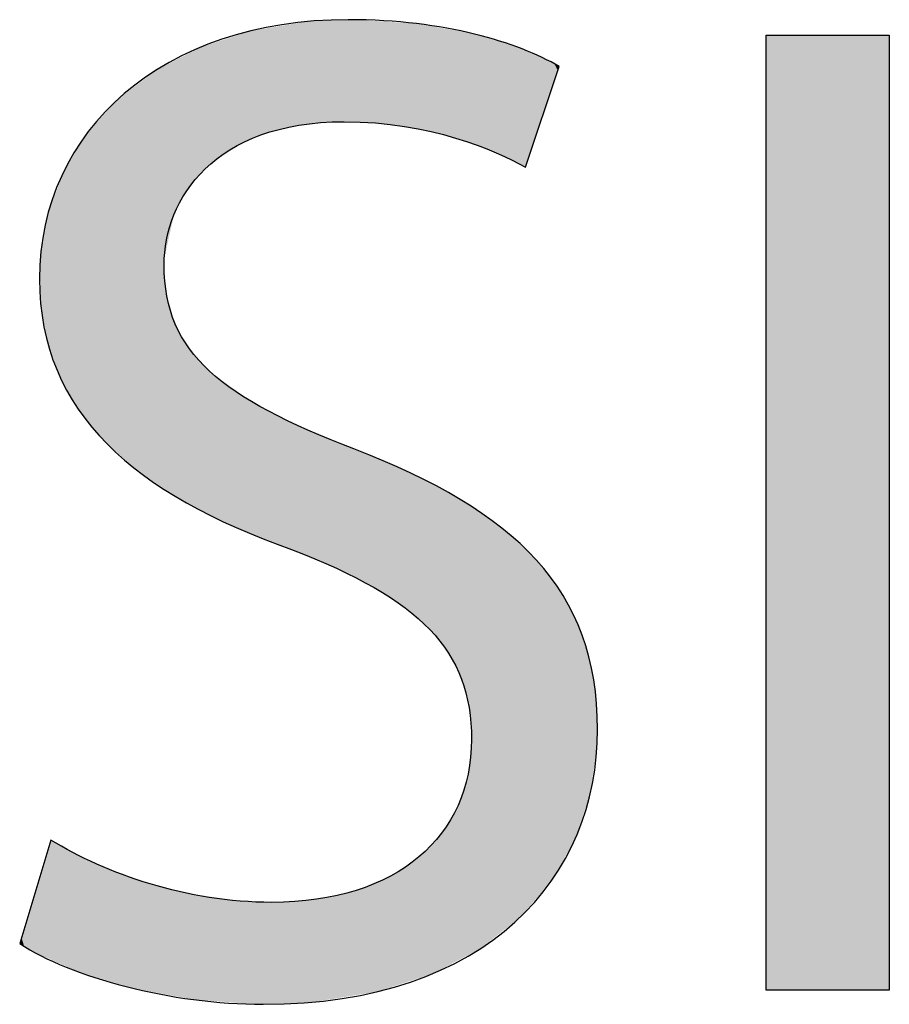
# Model space of a CAD drawing. Extents: x -23.4 to 28.5, y -4.6 to 15.6.
# Drawn here: x 24.8 to 26, y 3.6 to 5 of the extents above; entities that cross this region are included whole.
import ezdxf

# ---------------------------------------------------------------- set-up
doc = ezdxf.new("R2010")
doc.units = 0
doc.layers.get('0').update_dxf_attribs({"linetype": 'CONTINUOUS'})

# ---------------------------------------------------------------- blocks, each defined once
blk = doc.blocks.new('*U30')
at = {"color": 7}
for points in [[(25.1744, 4.8735), (25.1628, 5.0149), (25.1744, 5.0168)], [(25.1746, 4.8735), (25.1744, 5.0168), (25.1746, 5.0169)], [(25.1744, 4.8735), (25.1744, 5.0168), (25.1746, 4.8735)], [(25.1792, 4.8744), (25.1746, 5.0169), (25.1792, 5.0171)], [(25.1746, 4.8735), (25.1746, 5.0169), (25.1792, 4.8744)], [(25.1795, 4.8745), (25.1792, 5.0171), (25.1795, 5.0172)], [(25.1792, 4.8744), (25.1792, 5.0171), (25.1795, 4.8745)], [(25.1858, 4.8748), (25.1795, 5.0172), (25.1858, 5.0175)], [(25.1795, 4.8745), (25.1795, 5.0172), (25.1858, 4.8748)], [(25.2156, 4.8763), (25.1858, 5.0175), (25.2156, 5.0194)], [(25.1858, 4.8748), (25.1858, 5.0175), (25.2156, 4.8763)], [(25.2156, 4.8763), (25.2156, 5.0194), (25.2164, 4.8763)], [(25.2164, 4.8763), (25.2156, 5.0194), (25.2164, 5.0194)], [(25.2248, 4.8768), (25.2164, 5.0194), (25.2248, 5.0195)], [(25.2164, 4.8763), (25.2164, 5.0194), (25.2248, 4.8768)], [(25.2311, 4.8771), (25.2248, 5.0195), (25.2311, 5.0196)], [(25.2248, 4.8768), (25.2248, 5.0195), (25.2311, 4.8771)], [(25.2311, 4.8771), (25.2311, 5.0196), (25.2334, 4.8772)], [(25.2334, 4.8772), (25.2311, 5.0196), (25.2334, 5.0196)], [(25.2334, 4.8772), (25.2334, 5.0196), (25.2353, 4.8771)], [(25.2353, 4.8771), (25.2334, 5.0196), (25.2353, 5.0196)], [(25.2353, 4.8771), (25.2353, 5.0196), (25.2464, 4.8766)], [(25.2464, 4.8766), (25.2353, 5.0196), (25.2464, 5.0195)], [(25.2464, 4.8766), (25.2464, 5.0195), (25.2469, 4.8766)], [(25.2469, 4.8766), (25.2464, 5.0195), (25.2469, 5.0195)], [(25.2469, 4.8766), (25.2469, 5.0195), (25.2696, 4.8756)], [(25.2696, 4.8756), (25.2469, 5.0195), (25.2696, 5.018)], [(25.2696, 4.8756), (25.2696, 5.018), (25.2715, 4.8755)], [(25.2715, 4.8755), (25.2696, 5.018), (25.2715, 5.0179)], [(25.2715, 4.8755), (25.2715, 5.0179), (25.2749, 4.875)], [(25.2749, 4.875), (25.2715, 5.0179), (25.2749, 5.0177)], [(25.2749, 4.875), (25.2749, 5.0177), (25.2757, 4.8749)], [(25.2757, 4.8749), (25.2749, 5.0177), (25.2757, 5.0176)], [(25.2757, 4.8749), (25.2757, 5.0176), (25.2826, 4.8739)], [(25.2826, 4.8739), (25.2757, 5.0176), (25.2826, 5.0172)], [(25.2826, 4.8739), (25.2826, 5.0172), (25.3084, 4.8701)], [(25.3084, 4.8701), (25.2826, 5.0172), (25.3084, 5.0155)], [(25.0977, 4.8525), (25.0889, 5.0012), (25.0977, 5.004)], [(25.103, 4.8545), (25.0977, 5.004), (25.103, 5.0049)], [(25.0977, 4.8525), (25.0977, 5.004), (25.103, 4.8545)], [(25.1135, 4.8585), (25.103, 5.0049), (25.1135, 5.0067)], [(25.103, 4.8545), (25.103, 5.0049), (25.1135, 4.8585)], [(25.1148, 4.8589), (25.1135, 5.0067), (25.1148, 5.0069)], [(25.1135, 4.8585), (25.1135, 5.0067), (25.1148, 4.8589)], [(25.1164, 4.8596), (25.1148, 5.0069), (25.1164, 5.0071)], [(25.1148, 4.8589), (25.1148, 5.0069), (25.1164, 4.8596)], [(25.1213, 4.8614), (25.1164, 5.0071), (25.1213, 5.008)], [(25.1164, 4.8596), (25.1164, 5.0071), (25.1213, 4.8614)], [(25.1305, 4.8648), (25.1213, 5.008), (25.1305, 5.0095)], [(25.1213, 4.8614), (25.1213, 5.008), (25.1305, 4.8648)], [(25.1369, 4.8661), (25.1305, 5.0095), (25.1369, 5.0106)], [(25.1305, 4.8648), (25.1305, 5.0095), (25.1369, 4.8661)], [(25.1628, 4.8712), (25.1369, 5.0106), (25.1628, 5.0149)], [(25.1369, 4.8661), (25.1369, 5.0106), (25.1628, 4.8712)], [(25.1628, 4.8712), (25.1628, 5.0149), (25.1744, 4.8735)], [(25.3084, 4.8701), (25.3084, 5.0155), (25.3131, 4.8694)], [(25.3131, 4.8694), (25.3084, 5.0155), (25.3131, 5.0152)], [(25.3131, 4.8694), (25.3131, 5.0152), (25.3289, 4.8671)], [(25.3289, 4.8671), (25.3131, 5.0152), (25.3289, 5.0142)], [(25.3289, 4.8671), (25.3289, 5.0142), (25.3404, 4.8655)], [(25.3404, 4.8655), (25.3289, 5.0142), (25.3404, 5.0122)], [(25.3404, 4.8655), (25.3404, 5.0122), (25.341, 4.8653)], [(25.341, 4.8653), (25.3404, 5.0122), (25.341, 5.0121)], [(25.341, 4.8653), (25.341, 5.0121), (25.3438, 4.8645)], [(25.3438, 4.8645), (25.341, 5.0121), (25.3438, 5.0116)], [(25.3438, 4.8645), (25.3438, 5.0116), (25.348, 4.8634)], [(25.348, 4.8634), (25.3438, 5.0116), (25.348, 5.0109)], [(25.348, 4.8634), (25.348, 5.0109), (25.3525, 4.8622)], [(25.3525, 4.8622), (25.348, 5.0109), (25.3525, 5.0101)], [(25.3525, 4.8622), (25.3525, 5.0101), (25.3673, 4.8581)], [(25.3673, 4.8581), (25.3525, 5.0101), (25.3673, 5.0076)], [(25.3673, 4.8581), (25.3673, 5.0076), (25.368, 4.858)], [(25.368, 4.858), (25.3673, 5.0076), (25.368, 5.0074)], [(25.368, 4.858), (25.368, 5.0074), (25.3859, 4.8531)], [(25.3859, 4.8531), (25.368, 5.0074), (25.3859, 5.0043)], [(25.3859, 4.8531), (25.3859, 5.0043), (25.3869, 4.8528)], [(25.3869, 4.8528), (25.3859, 5.0043), (25.3869, 5.0042)], [(25.3869, 4.8528), (25.3869, 5.0042), (25.398, 4.8498)], [(25.398, 4.8498), (25.3869, 5.0042), (25.398, 5.0023)], [(25.0544, 4.8287), (25.05, 4.9886), (25.0544, 4.99)], [(25.0769, 4.8421), (25.0544, 4.99), (25.0769, 4.9973)], [(25.0544, 4.8287), (25.0544, 4.99), (25.0769, 4.8421)], [(25.0827, 4.8456), (25.0769, 4.9973), (25.0827, 4.9992)], [(25.0769, 4.8421), (25.0769, 4.9973), (25.0827, 4.8456)], [(25.0889, 4.8492), (25.0827, 4.9992), (25.0889, 5.0012)], [(25.0827, 4.8456), (25.0827, 4.9992), (25.0889, 4.8492)], [(25.0889, 4.8492), (25.0889, 5.0012), (25.0977, 4.8525)], [(25.398, 4.8498), (25.398, 5.0023), (25.3988, 4.8496)], [(25.3988, 4.8496), (25.398, 5.0023), (25.3988, 5.0021)], [(25.3988, 4.8496), (25.3988, 5.0021), (25.3997, 4.8492)], [(25.3997, 4.8492), (25.3988, 5.0021), (25.3997, 5.002)], [(25.3997, 4.8492), (25.3997, 5.002), (25.4006, 4.8489)], [(25.4006, 4.8489), (25.3997, 5.002), (25.4006, 5.0018)], [(25.4006, 4.8489), (25.4006, 5.0018), (25.4044, 4.8474)], [(25.4044, 4.8474), (25.4006, 5.0018), (25.4044, 5.0007)], [(25.4044, 4.8474), (25.4044, 5.0007), (25.4054, 4.847)], [(25.4054, 4.847), (25.4044, 5.0007), (25.4054, 5.0004)], [(25.4054, 4.847), (25.4054, 5.0004), (25.4054, 4.847)], [(25.4054, 4.847), (25.4054, 5.0004), (25.4054, 5.0004)], [(25.4054, 4.847), (25.4054, 5.0004), (25.4186, 4.8419)], [(25.4186, 4.8419), (25.4054, 5.0004), (25.4186, 4.9966)], [(25.4186, 4.8419), (25.4186, 4.9966), (25.4459, 4.8312)], [(25.4459, 4.8312), (25.4186, 4.9966), (25.4459, 4.9888)], [(25.0177, 4.7924), (25.0078, 4.9711), (25.0177, 4.9761)], [(25.0182, 4.7931), (25.0177, 4.9761), (25.0182, 4.9764)], [(25.0177, 4.7924), (25.0177, 4.9761), (25.0182, 4.7931)], [(25.0267, 4.8041), (25.0182, 4.9764), (25.0267, 4.9807)], [(25.0182, 4.7931), (25.0182, 4.9764), (25.0267, 4.8041)], [(25.0282, 4.8054), (25.0267, 4.9807), (25.0282, 4.9815)], [(25.0267, 4.8041), (25.0267, 4.9807), (25.0282, 4.8054)], [(25.0443, 4.8197), (25.0282, 4.9815), (25.0443, 4.9867)], [(25.0282, 4.8054), (25.0282, 4.9815), (25.0443, 4.8197)], [(25.05, 4.8248), (25.0443, 4.9867), (25.05, 4.9886)], [(25.0443, 4.8197), (25.0443, 4.9867), (25.05, 4.8248)], [(25.05, 4.8248), (25.05, 4.9886), (25.0544, 4.8287)], [(25.4459, 4.8312), (25.4459, 4.9888), (25.4549, 4.8268)], [(25.4549, 4.8268), (25.4459, 4.9888), (25.4549, 4.9862)], [(25.4549, 4.8268), (25.4549, 4.9862), (25.4612, 4.8237)], [(25.4612, 4.8237), (25.4549, 4.9862), (25.4612, 4.9844)], [(25.4612, 4.8237), (25.4612, 4.9844), (25.4734, 4.8176)], [(25.4734, 4.8176), (25.4612, 4.9844), (25.4734, 4.9793)], [(25.4734, 4.8176), (25.4734, 4.9793), (25.4809, 4.814)], [(25.4809, 4.814), (25.4734, 4.9793), (25.4809, 4.9762)], [(25.4809, 4.814), (25.4809, 4.9762), (25.4825, 4.8186)], [(25.4825, 4.8186), (25.4809, 4.9762), (25.4825, 4.9755)], [(25.4825, 4.8186), (25.4825, 4.9755), (25.4867, 4.8312)], [(25.4867, 4.8312), (25.4825, 4.9755), (25.4867, 4.9737)], [(24.9903, 4.7471), (24.9853, 4.9595), (24.9903, 4.9621)], [(24.9919, 4.7503), (24.9903, 4.9621), (24.9919, 4.9629)], [(24.9903, 4.7471), (24.9903, 4.9621), (24.9919, 4.7503)], [(24.9986, 4.7633), (24.9919, 4.9629), (24.9986, 4.9663)], [(24.9919, 4.7503), (24.9919, 4.9629), (24.9986, 4.7633)], [(25.0055, 4.7766), (24.9986, 4.9663), (25.0055, 4.9698)], [(24.9986, 4.7633), (24.9986, 4.9663), (25.0055, 4.7766)], [(25.0078, 4.7797), (25.0055, 4.9698), (25.0078, 4.9711)], [(25.0055, 4.7766), (25.0055, 4.9698), (25.0078, 4.7797)], [(25.0078, 4.7797), (25.0078, 4.9711), (25.0177, 4.7924)], [(25.4867, 4.8312), (25.4867, 4.9737), (25.4962, 4.8593)], [(25.4962, 4.8593), (25.4867, 4.9737), (25.4962, 4.9698)], [(25.4962, 4.8593), (25.4962, 4.9698), (25.5002, 4.8711)], [(25.5002, 4.8711), (25.4962, 4.9698), (25.5002, 4.9681)], [(25.5002, 4.8711), (25.5002, 4.9681), (25.5106, 4.9019)], [(25.5106, 4.9019), (25.5002, 4.9681), (25.5106, 4.9637)], [(25.5106, 4.9019), (25.5106, 4.9637), (25.5154, 4.916)], [(25.5154, 4.916), (25.5106, 4.9637), (25.5154, 4.9612)], [(24.9668, 4.3715), (24.9408, 4.9305), (24.9668, 4.95)], [(24.9768, 4.3647), (24.9668, 4.95), (24.9768, 4.9552)], [(24.9668, 4.3715), (24.9668, 4.95), (24.9768, 4.3647)], [(24.9781, 4.6919), (24.9768, 4.9552), (24.9781, 4.9558)], [(24.9768, 4.6861), (24.9768, 4.9552), (24.9781, 4.6919)], [(24.9853, 4.7246), (24.9781, 4.9558), (24.9853, 4.9595)], [(24.9781, 4.6919), (24.9781, 4.9558), (24.9853, 4.7246)], [(24.9853, 4.7246), (24.9853, 4.9595), (24.9903, 4.7471)], [(25.5154, 4.916), (25.5154, 4.9612), (25.517, 4.9208)], [(25.517, 4.9208), (25.5154, 4.9612), (25.517, 4.9603)], [(25.517, 4.9208), (25.517, 4.9603), (25.5217, 4.9348)], [(25.5217, 4.9348), (25.517, 4.9603), (25.5217, 4.9578)], [(25.5217, 4.9348), (25.5217, 4.9578), (25.5263, 4.9483)], [(25.5263, 4.9483), (25.5217, 4.9578), (25.5263, 4.9553)], [(25.5263, 4.9483), (25.5263, 4.9553), (25.5283, 4.9543)], [(24.9348, 4.3943), (24.914, 4.9104), (24.9348, 4.926)], [(24.9376, 4.3918), (24.9348, 4.926), (24.9376, 4.9281)], [(24.9348, 4.3943), (24.9348, 4.926), (24.9376, 4.3918)], [(24.9408, 4.3891), (24.9376, 4.9281), (24.9408, 4.9305)], [(24.9376, 4.3918), (24.9376, 4.9281), (24.9408, 4.3891)], [(24.9408, 4.3891), (24.9408, 4.9305), (24.9668, 4.3715)], [(24.914, 4.4125), (24.897, 4.892), (24.914, 4.9104)], [(24.914, 4.4125), (24.914, 4.9104), (24.9348, 4.3943)], [(24.897, 4.4274), (24.8738, 4.8669), (24.897, 4.892)], [(24.897, 4.4274), (24.897, 4.892), (24.914, 4.4125)], [(24.8738, 4.4547), (24.8707, 4.8635), (24.8738, 4.8669)], [(24.8738, 4.4547), (24.8738, 4.8669), (24.897, 4.4274)], [(24.8707, 4.4583), (24.8611, 4.8481), (24.8707, 4.8635)], [(24.8707, 4.4583), (24.8707, 4.8635), (24.8738, 4.4547)], [(24.8594, 4.4724), (24.8374, 4.81), (24.8594, 4.8454)], [(24.8611, 4.4696), (24.8594, 4.8454), (24.8611, 4.8481)], [(24.8594, 4.4724), (24.8594, 4.8454), (24.8611, 4.4696)], [(24.8611, 4.4696), (24.8611, 4.8481), (24.8707, 4.4583)], [(24.8334, 4.5162), (24.8184, 4.7601), (24.8334, 4.7994)], [(24.8374, 4.5094), (24.8334, 4.7994), (24.8374, 4.81)], [(24.8334, 4.5162), (24.8334, 4.7994), (24.8374, 4.5094)], [(24.8374, 4.5094), (24.8374, 4.81), (24.8594, 4.4724)], [(24.817, 4.5601), (24.8149, 4.7508), (24.817, 4.7563)], [(24.8184, 4.5562), (24.817, 4.7563), (24.8184, 4.7601)], [(24.817, 4.5601), (24.817, 4.7563), (24.8184, 4.5562)], [(24.8184, 4.5562), (24.8184, 4.7601), (24.8334, 4.5162)], [(24.8143, 4.5673), (24.8131, 4.7404), (24.8143, 4.7472)], [(24.8149, 4.5657), (24.8143, 4.7472), (24.8149, 4.7508)], [(24.8143, 4.5673), (24.8143, 4.7472), (24.8149, 4.5657)], [(24.8149, 4.5657), (24.8149, 4.7508), (24.817, 4.5601)], [(24.8131, 4.5739), (24.8042, 4.6891), (24.8131, 4.7404)], [(24.8131, 4.5739), (24.8131, 4.7404), (24.8143, 4.5673)], [(24.8042, 4.6234), (24.8037, 4.6866), (24.8042, 4.6891)], [(24.8042, 4.6234), (24.8042, 4.6891), (24.8131, 4.5739)], [(24.9768, 4.3647), (24.9768, 4.6861), (24.9781, 4.3638)], [(24.9781, 4.3638), (24.9768, 4.6861), (24.9781, 4.6494)], [(24.9781, 4.3638), (24.9781, 4.6494), (24.9853, 4.3589)], [(24.9853, 4.3589), (24.9781, 4.6494), (24.9853, 4.6136)], [(24.9853, 4.3589), (24.9853, 4.6136), (24.9903, 4.3555)], [(24.9903, 4.3555), (24.9853, 4.6136), (24.9903, 4.6016)], [(24.9903, 4.3555), (24.9903, 4.6016), (24.9919, 4.3544)], [(24.9919, 4.3544), (24.9903, 4.6016), (24.9919, 4.5977)], [(24.9919, 4.3544), (24.9919, 4.5977), (24.9986, 4.3508)], [(24.9986, 4.3508), (24.9919, 4.5977), (24.9986, 4.5814)], [(24.9986, 4.3508), (24.9986, 4.5814), (25.0055, 4.3472)], [(25.0055, 4.3472), (24.9986, 4.5814), (25.0055, 4.5712)], [(25.0055, 4.3472), (25.0055, 4.5712), (25.0078, 4.3459)], [(25.0078, 4.3459), (25.0055, 4.5712), (25.0078, 4.5676)], [(25.0078, 4.3459), (25.0078, 4.5676), (25.0177, 4.3406)], [(25.0177, 4.3406), (25.0078, 4.5676), (25.0177, 4.5529)], [(25.0177, 4.3406), (25.0177, 4.5529), (25.0182, 4.3403)], [(25.0182, 4.3403), (25.0177, 4.5529), (25.0182, 4.5521)], [(25.0182, 4.3403), (25.0182, 4.5521), (25.0267, 4.3357)], [(25.0267, 4.3357), (25.0182, 4.5521), (25.0267, 4.5433)], [(25.0267, 4.3357), (25.0267, 4.5433), (25.0282, 4.3349)], [(25.0282, 4.3349), (25.0267, 4.5433), (25.0282, 4.5418)], [(25.0282, 4.3349), (25.0282, 4.5418), (25.0443, 4.3263)], [(25.0443, 4.3263), (25.0282, 4.5418), (25.0443, 4.5252)], [(25.0443, 4.3263), (25.0443, 4.5252), (25.05, 4.3232)], [(25.05, 4.3232), (25.0443, 4.5252), (25.05, 4.5208)], [(25.05, 4.3232), (25.05, 4.5208), (25.0544, 4.3213)], [(25.0544, 4.3213), (25.05, 4.5208), (25.0544, 4.5175)], [(25.0544, 4.3213), (25.0544, 4.5175), (25.0769, 4.3114)], [(25.0769, 4.3114), (25.0544, 4.5175), (25.0769, 4.5002)], [(25.0769, 4.3114), (25.0769, 4.5002), (25.0827, 4.3089)], [(25.0827, 4.3089), (25.0769, 4.5002), (25.0827, 4.4967)], [(25.0827, 4.3089), (25.0827, 4.4967), (25.0889, 4.3062)], [(25.0889, 4.3062), (25.0827, 4.4967), (25.0889, 4.493)], [(25.0889, 4.3062), (25.0889, 4.493), (25.0977, 4.3024)], [(25.0977, 4.3024), (25.0889, 4.493), (25.0977, 4.4877)], [(25.0977, 4.3024), (25.0977, 4.4877), (25.103, 4.3001)], [(25.103, 4.3001), (25.0977, 4.4877), (25.103, 4.4845)], [(25.103, 4.3001), (25.103, 4.4845), (25.1135, 4.2955)], [(25.1135, 4.2955), (25.103, 4.4845), (25.1135, 4.4782)], [(25.1135, 4.2955), (25.1135, 4.4782), (25.1148, 4.2949)], [(25.1148, 4.2949), (25.1135, 4.4782), (25.1148, 4.4774)], [(25.1148, 4.2949), (25.1148, 4.4774), (25.1164, 4.2943)], [(25.1164, 4.2943), (25.1148, 4.4774), (25.1164, 4.4764)], [(25.1164, 4.2943), (25.1164, 4.4764), (25.1213, 4.2924)], [(25.1213, 4.2924), (25.1164, 4.4764), (25.1213, 4.474)], [(25.1213, 4.2924), (25.1213, 4.474), (25.1305, 4.2889)], [(25.1305, 4.2889), (25.1213, 4.474), (25.1305, 4.4695)], [(25.1305, 4.2889), (25.1305, 4.4695), (25.1369, 4.2865)], [(25.1369, 4.2865), (25.1305, 4.4695), (25.1369, 4.4663)], [(25.1369, 4.2865), (25.1369, 4.4663), (25.1628, 4.2765)], [(25.1628, 4.2765), (25.1369, 4.4663), (25.1628, 4.4534)], [(25.1628, 4.2765), (25.1628, 4.4534), (25.1744, 4.2721)], [(25.1744, 4.2721), (25.1628, 4.4534), (25.1744, 4.4484)], [(25.1744, 4.2721), (25.1744, 4.4484), (25.1746, 4.272)], [(25.1746, 4.272), (25.1744, 4.4484), (25.1746, 4.4483)], [(25.1746, 4.272), (25.1746, 4.4483), (25.1792, 4.2703)], [(25.1792, 4.2703), (25.1746, 4.4483), (25.1792, 4.4464)], [(25.1792, 4.2703), (25.1792, 4.4464), (25.1795, 4.2701)], [(25.1795, 4.2701), (25.1792, 4.4464), (25.1795, 4.4462)], [(25.1795, 4.2701), (25.1795, 4.4462), (25.1858, 4.2674)], [(25.1858, 4.2674), (25.1795, 4.4462), (25.1858, 4.4435)], [(25.1858, 4.2674), (25.1858, 4.4435), (25.2156, 4.2541)], [(25.2156, 4.2541), (25.1858, 4.4435), (25.2156, 4.4307)], [(25.2156, 4.2541), (25.2156, 4.4307), (25.2164, 4.2538)], [(25.2164, 4.2538), (25.2156, 4.4307), (25.2164, 4.4304)], [(25.2164, 4.2538), (25.2164, 4.4304), (25.2248, 4.25)], [(25.2248, 4.25), (25.2164, 4.4304), (25.2248, 4.4271)], [(25.2248, 4.25), (25.2248, 4.4271), (25.2311, 4.2473)], [(25.2311, 4.2473), (25.2248, 4.4271), (25.2311, 4.4246)], [(25.2311, 4.2473), (25.2311, 4.4246), (25.2334, 4.246)], [(25.2334, 4.246), (25.2311, 4.4246), (25.2334, 4.4237)], [(25.2334, 4.246), (25.2334, 4.4237), (25.2353, 4.245)], [(25.2353, 4.245), (25.2334, 4.4237), (25.2353, 4.423)], [(25.2353, 4.245), (25.2353, 4.423), (25.2464, 4.2391)], [(25.2464, 4.2391), (25.2353, 4.423), (25.2464, 4.4186)], [(25.2464, 4.2391), (25.2464, 4.4186), (25.2469, 4.2389)], [(25.2469, 4.2389), (25.2464, 4.4186), (25.2469, 4.4184)], [(25.2469, 4.2389), (25.2469, 4.4184), (25.2696, 4.2268)], [(25.2696, 4.2268), (25.2469, 4.4184), (25.2696, 4.4092)], [(25.2696, 4.2268), (25.2696, 4.4092), (25.2715, 4.2257)], [(25.2715, 4.2257), (25.2696, 4.4092), (25.2715, 4.4084)], [(25.2715, 4.2257), (25.2715, 4.4084), (25.2749, 4.2239)], [(25.2749, 4.2239), (25.2715, 4.4084), (25.2749, 4.407)], [(25.2749, 4.2239), (25.2749, 4.407), (25.2757, 4.2235)], [(25.2757, 4.2235), (25.2749, 4.407), (25.2757, 4.4067)], [(25.2757, 4.2235), (25.2757, 4.4067), (25.2826, 4.2189)], [(25.2826, 4.2189), (25.2757, 4.4067), (25.2826, 4.4039)], [(25.2826, 4.2189), (25.2826, 4.4039), (25.3084, 4.2018)], [(25.3084, 4.2018), (25.2826, 4.4039), (25.3084, 4.3918)], [(25.3084, 4.2018), (25.3084, 4.3918), (25.3131, 4.1986)], [(25.3131, 4.1986), (25.3084, 4.3918), (25.3131, 4.3896)], [(25.3131, 4.1986), (25.3131, 4.3896), (25.3289, 4.185)], [(25.3289, 4.185), (25.3131, 4.3896), (25.3289, 4.3822)], [(25.3289, 4.185), (25.3289, 4.3822), (25.3404, 4.1752)], [(25.3404, 4.1752), (25.3289, 4.3822), (25.3404, 4.3769)], [(25.3404, 4.1752), (25.3404, 4.3769), (25.341, 4.1746)], [(25.341, 4.1746), (25.3404, 4.3769), (25.341, 4.3766)], [(25.341, 4.1746), (25.341, 4.3766), (25.3438, 4.1722)], [(25.3438, 4.1722), (25.341, 4.3766), (25.3438, 4.3753)], [(25.3438, 4.1722), (25.3438, 4.3753), (25.348, 4.1673)], [(25.348, 4.1673), (25.3438, 4.3753), (25.348, 4.3733)], [(25.348, 4.1673), (25.348, 4.3733), (25.3525, 4.1621)], [(25.3525, 4.1621), (25.348, 4.3733), (25.3525, 4.3708)], [(25.3525, 4.1621), (25.3525, 4.3708), (25.3673, 4.1447)], [(25.3673, 4.1447), (25.3525, 4.3708), (25.3673, 4.3623)], [(25.3673, 4.1447), (25.3673, 4.3623), (25.368, 4.1439)], [(25.368, 4.1439), (25.3673, 4.3623), (25.368, 4.3619)], [(25.368, 4.1439), (25.368, 4.3619), (25.3859, 4.1132)], [(25.3859, 4.1132), (25.368, 4.3619), (25.3859, 4.3516)], [(25.3859, 4.1132), (25.3859, 4.3516), (25.3869, 4.1105)], [(25.3869, 4.1105), (25.3859, 4.3516), (25.3869, 4.351)], [(25.3869, 4.1105), (25.3869, 4.351), (25.398, 4.0798)], [(25.398, 4.0798), (25.3869, 4.351), (25.398, 4.3447)], [(25.398, 4.0798), (25.398, 4.3447), (25.3988, 4.0751)], [(25.3988, 4.0751), (25.398, 4.3447), (25.3988, 4.3442)], [(25.3988, 4.0751), (25.3988, 4.3442), (25.3997, 4.07)], [(25.3997, 4.07), (25.3988, 4.3442), (25.3997, 4.3437)], [(25.3997, 4.07), (25.3997, 4.3437), (25.4006, 4.065)], [(25.4006, 4.065), (25.3997, 4.3437), (25.4006, 4.3432)], [(25.4006, 4.065), (25.4006, 4.3432), (25.4044, 4.0433)], [(25.4044, 4.0433), (25.4006, 4.3432), (25.4044, 4.341)], [(25.4044, 4.0433), (25.4044, 4.341), (25.4054, 4.0026)], [(25.4054, 4.0026), (25.4044, 4.341), (25.4054, 4.3404)], [(25.4054, 3.7163), (25.4054, 4.3404), (25.4054, 3.7164)], [(25.4054, 3.7164), (25.4054, 4.3404), (25.4054, 4.3404)], [(25.4054, 3.7164), (25.4054, 4.3404), (25.4186, 3.7233)], [(25.4186, 3.7233), (25.4054, 4.3404), (25.4186, 4.3309)], [(25.4186, 3.7233), (25.4186, 4.3309), (25.4459, 3.7449)], [(25.4459, 3.7449), (25.4186, 4.3309), (25.4459, 4.3111)], [(25.4459, 3.7449), (25.4459, 4.3111), (25.4549, 3.7519)], [(25.4549, 3.7519), (25.4459, 4.3111), (25.4549, 4.3046)], [(25.4549, 3.7519), (25.4549, 4.3046), (25.4612, 3.7569)], [(25.4612, 3.7569), (25.4549, 4.3046), (25.4612, 4.2986)], [(25.4612, 3.7569), (25.4612, 4.2986), (25.4734, 3.7666)], [(25.4734, 3.7666), (25.4612, 4.2986), (25.4734, 4.287)], [(25.4734, 3.7666), (25.4734, 4.287), (25.4809, 3.7753)], [(25.4809, 3.7753), (25.4734, 4.287), (25.4809, 4.28)], [(25.4809, 3.7753), (25.4809, 4.28), (25.4825, 3.7771)], [(25.4825, 3.7771), (25.4809, 4.28), (25.4825, 4.2785)], [(25.4825, 3.7771), (25.4825, 4.2785), (25.4867, 3.782)], [(25.4867, 3.782), (25.4825, 4.2785), (25.4867, 4.2745)], [(25.4867, 3.782), (25.4867, 4.2745), (25.4962, 3.793)], [(25.4962, 3.793), (25.4867, 4.2745), (25.4962, 4.2655)], [(25.4962, 3.793), (25.4962, 4.2655), (25.5002, 3.7977)], [(25.5002, 3.7977), (25.4962, 4.2655), (25.5002, 4.2603)], [(25.5002, 3.7977), (25.5002, 4.2603), (25.5106, 3.8098)], [(25.5106, 3.8098), (25.5002, 4.2603), (25.5106, 4.2468)], [(25.5106, 3.8098), (25.5106, 4.2468), (25.5154, 3.8153)], [(25.5154, 3.8153), (25.5106, 4.2468), (25.5154, 4.2406)], [(25.5154, 3.8153), (25.5154, 4.2406), (25.517, 3.8171)], [(25.517, 3.8171), (25.5154, 4.2406), (25.517, 4.2386)], [(25.517, 3.8171), (25.517, 4.2386), (25.5217, 3.8255)], [(25.5217, 3.8255), (25.517, 4.2386), (25.5217, 4.2324)], [(25.5217, 3.8255), (25.5217, 4.2324), (25.5263, 3.8334)], [(25.5263, 3.8334), (25.5217, 4.2324), (25.5263, 4.2265)], [(25.5263, 3.8334), (25.5263, 4.2265), (25.5283, 3.8369)], [(25.5283, 3.8369), (25.5263, 4.2265), (25.5283, 4.2239)], [(25.5283, 3.8369), (25.5283, 4.2239), (25.5295, 3.839)], [(25.5295, 3.839), (25.5283, 4.2239), (25.5295, 4.2224)], [(25.5295, 3.839), (25.5295, 4.2224), (25.5493, 3.8737)], [(25.5493, 3.8737), (25.5295, 4.2224), (25.5493, 4.1849)], [(25.5493, 3.8737), (25.5493, 4.1849), (25.5546, 3.889)], [(25.5546, 3.889), (25.5493, 4.1849), (25.5546, 4.1749)], [(25.5546, 3.889), (25.5546, 4.1749), (25.5705, 3.9351)], [(25.5705, 3.9351), (25.5546, 4.1749), (25.5705, 4.1257)], [(25.5705, 3.9351), (25.5705, 4.1257), (25.5716, 3.9418)], [(25.5716, 3.9418), (25.5705, 4.1257), (25.5716, 4.1225)], [(25.5716, 3.9418), (25.5716, 4.1225), (25.5804, 3.998)], [(25.5804, 3.998), (25.5716, 4.1225), (25.5804, 4.0646)], [(25.5804, 3.998), (25.5804, 4.0646), (25.5807, 4.0002)], [(25.4054, 3.7163), (25.4044, 3.9951), (25.4054, 4.0026)], [(25.4044, 3.7158), (25.4006, 3.9673), (25.4044, 3.9951)], [(25.4044, 3.7158), (25.4044, 3.9951), (25.4054, 3.7163)], [(25.3988, 3.7129), (25.398, 3.9558), (25.3988, 3.9583)], [(25.3997, 3.7133), (25.3988, 3.9583), (25.3997, 3.9609)], [(25.3988, 3.7129), (25.3988, 3.9583), (25.3997, 3.7133)], [(25.4006, 3.7138), (25.3997, 3.9609), (25.4006, 3.9673)], [(25.3997, 3.7133), (25.3997, 3.9609), (25.4006, 3.7138)], [(25.4006, 3.7138), (25.4006, 3.9673), (25.4044, 3.7158)], [(25.398, 3.7124), (25.3869, 3.9228), (25.398, 3.9558)], [(25.398, 3.7124), (25.398, 3.9558), (25.3988, 3.7129)], [(25.3859, 3.7061), (25.368, 3.8898), (25.3859, 3.9211)], [(25.3869, 3.7066), (25.3859, 3.9211), (25.3869, 3.9228)], [(25.3859, 3.7061), (25.3859, 3.9211), (25.3869, 3.7066)], [(25.3869, 3.7066), (25.3869, 3.9228), (25.398, 3.7124)], [(25.368, 3.6966), (25.3673, 3.8886), (25.368, 3.8898)], [(25.368, 3.6966), (25.368, 3.8898), (25.3859, 3.7061)], [(25.3673, 3.6962), (25.3525, 3.8717), (25.3673, 3.8886)], [(25.3673, 3.6962), (25.3673, 3.8886), (25.368, 3.6966)], [(24.8149, 3.7092), (24.8143, 3.8608), (24.8149, 3.8629)], [(24.817, 3.7083), (24.8149, 3.8629), (24.817, 3.8698)], [(24.8149, 3.7092), (24.8149, 3.8629), (24.817, 3.7083)], [(24.8184, 3.7076), (24.817, 3.8698), (24.8184, 3.8746)], [(24.817, 3.7083), (24.817, 3.8698), (24.8184, 3.7076)], [(24.8184, 3.7076), (24.8184, 3.8746), (24.8334, 3.701)], [(24.8334, 3.701), (24.8184, 3.8746), (24.8334, 3.8666)], [(24.8334, 3.701), (24.8334, 3.8666), (24.8374, 3.6993)], [(24.8374, 3.6993), (24.8334, 3.8666), (24.8374, 3.8645)], [(24.8374, 3.6993), (24.8374, 3.8645), (24.8594, 3.6895)], [(24.8594, 3.6895), (24.8374, 3.8645), (24.8594, 3.8527)], [(25.348, 3.6869), (25.3438, 3.8618), (25.348, 3.8666)], [(25.3525, 3.6884), (25.348, 3.8666), (25.3525, 3.8717)], [(25.348, 3.6869), (25.348, 3.8666), (25.3525, 3.6884)], [(25.3525, 3.6884), (25.3525, 3.8717), (25.3673, 3.6962)], [(24.8131, 3.71), (24.8042, 3.8274), (24.8131, 3.8569)], [(24.8143, 3.7095), (24.8131, 3.8569), (24.8143, 3.8608)], [(24.8131, 3.71), (24.8131, 3.8569), (24.8143, 3.7095)], [(24.8143, 3.7095), (24.8143, 3.8608), (24.8149, 3.7092)], [(24.8594, 3.6895), (24.8594, 3.8527), (24.8611, 3.6891)], [(24.8611, 3.6891), (24.8594, 3.8527), (24.8611, 3.8518)], [(24.8611, 3.6891), (24.8611, 3.8518), (24.8707, 3.6862)], [(24.8707, 3.6862), (24.8611, 3.8518), (24.8707, 3.8466)], [(25.3289, 3.6807), (25.3131, 3.8371), (25.3289, 3.8493)], [(25.3404, 3.6844), (25.3289, 3.8493), (25.3404, 3.8581)], [(25.3289, 3.6807), (25.3289, 3.8493), (25.3404, 3.6844)], [(25.341, 3.6846), (25.3404, 3.8581), (25.341, 3.8586)], [(25.3404, 3.6844), (25.3404, 3.8581), (25.341, 3.6846)], [(25.3438, 3.6856), (25.341, 3.8586), (25.3438, 3.8618)], [(25.341, 3.6846), (25.341, 3.8586), (25.3438, 3.6856)], [(25.3438, 3.6856), (25.3438, 3.8618), (25.348, 3.6869)], [(24.8707, 3.6862), (24.8707, 3.8466), (24.8738, 3.6853)], [(24.8738, 3.6853), (24.8707, 3.8466), (24.8738, 3.845)], [(24.8738, 3.6853), (24.8738, 3.845), (24.897, 3.6784)], [(24.897, 3.6784), (24.8738, 3.845), (24.897, 3.8357)], [(24.897, 3.6784), (24.897, 3.8357), (24.914, 3.6733)], [(24.914, 3.6733), (24.897, 3.8357), (24.914, 3.8289)], [(25.3131, 3.6755), (25.3084, 3.8334), (25.3131, 3.8371)], [(25.3131, 3.6755), (25.3131, 3.8371), (25.3289, 3.6807)], [(24.8037, 3.7141), (24.8007, 3.8159), (24.8037, 3.8259)], [(24.8042, 3.7139), (24.8037, 3.8259), (24.8042, 3.8274)], [(24.8037, 3.7141), (24.8037, 3.8259), (24.8042, 3.7139)], [(24.8042, 3.7139), (24.8042, 3.8274), (24.8131, 3.71)], [(24.914, 3.6733), (24.914, 3.8289), (24.9348, 3.6672)], [(24.9348, 3.6672), (24.914, 3.8289), (24.9348, 3.8207)], [(25.3084, 3.674), (25.2826, 3.82), (25.3084, 3.8334)], [(25.3084, 3.674), (25.3084, 3.8334), (25.3131, 3.6755)], [(24.8007, 3.7154), (24.7967, 3.8026), (24.8007, 3.8159)], [(24.8007, 3.7154), (24.8007, 3.8159), (24.8037, 3.7141)], [(24.9348, 3.6672), (24.9348, 3.8207), (24.9376, 3.6667)], [(24.9376, 3.6667), (24.9348, 3.8207), (24.9376, 3.8195)], [(24.9376, 3.6667), (24.9376, 3.8195), (24.9408, 3.6661)], [(24.9408, 3.6661), (24.9376, 3.8195), (24.9408, 3.8187)], [(24.9408, 3.6661), (24.9408, 3.8187), (24.9668, 3.6613)], [(24.9668, 3.6613), (24.9408, 3.8187), (24.9668, 3.8116)], [(24.9668, 3.6613), (24.9668, 3.8116), (24.9768, 3.6594)], [(24.9768, 3.6594), (24.9668, 3.8116), (24.9768, 3.8088)], [(24.9768, 3.6594), (24.9768, 3.8088), (24.9781, 3.6592)], [(24.9781, 3.6592), (24.9768, 3.8088), (24.9781, 3.8085)], [(24.9781, 3.6592), (24.9781, 3.8085), (24.9853, 3.6579)], [(24.9853, 3.6579), (24.9781, 3.8085), (24.9853, 3.8065)], [(25.2696, 3.6622), (25.2469, 3.8059), (25.2696, 3.8133)], [(25.2715, 3.6625), (25.2696, 3.8133), (25.2715, 3.8143)], [(25.2696, 3.6622), (25.2696, 3.8133), (25.2715, 3.6625)], [(25.2749, 3.663), (25.2715, 3.8143), (25.2749, 3.8161)], [(25.2715, 3.6625), (25.2715, 3.8143), (25.2749, 3.663)], [(25.2757, 3.6633), (25.2749, 3.8161), (25.2757, 3.8165)], [(25.2749, 3.663), (25.2749, 3.8161), (25.2757, 3.6633)], [(25.2826, 3.6656), (25.2757, 3.8165), (25.2826, 3.82)], [(25.2757, 3.6633), (25.2757, 3.8165), (25.2826, 3.6656)], [(25.2826, 3.6656), (25.2826, 3.82), (25.3084, 3.674)], [(24.7967, 3.7172), (24.7868, 3.7697), (24.7967, 3.8026)], [(24.7967, 3.7172), (24.7967, 3.8026), (24.8007, 3.7154)], [(24.9853, 3.6579), (24.9853, 3.8065), (24.9903, 3.6569)], [(24.9903, 3.6569), (24.9853, 3.8065), (24.9903, 3.8052)], [(24.9903, 3.6569), (24.9903, 3.8052), (24.9919, 3.6566)], [(24.9919, 3.6566), (24.9903, 3.8052), (24.9919, 3.8047)], [(24.9919, 3.6566), (24.9919, 3.8047), (24.9986, 3.6554)], [(24.9986, 3.6554), (24.9919, 3.8047), (24.9986, 3.8029)], [(24.9986, 3.6554), (24.9986, 3.8029), (25.0055, 3.6541)], [(25.0055, 3.6541), (24.9986, 3.8029), (25.0055, 3.801)], [(25.0055, 3.6541), (25.0055, 3.801), (25.0078, 3.6537)], [(25.0078, 3.6537), (25.0055, 3.801), (25.0078, 3.8004)], [(25.0078, 3.6537), (25.0078, 3.8004), (25.0177, 3.6519)], [(25.0177, 3.6519), (25.0078, 3.8004), (25.0177, 3.7989)], [(25.0177, 3.6519), (25.0177, 3.7989), (25.0182, 3.6518)], [(25.0182, 3.6518), (25.0177, 3.7989), (25.0182, 3.7989)], [(25.0182, 3.6518), (25.0182, 3.7989), (25.0267, 3.6512)], [(25.0267, 3.6512), (25.0182, 3.7989), (25.0267, 3.7976)], [(25.0267, 3.6512), (25.0267, 3.7976), (25.0282, 3.6511)], [(25.0282, 3.6511), (25.0267, 3.7976), (25.0282, 3.7974)], [(25.0282, 3.6511), (25.0282, 3.7974), (25.0443, 3.6498)], [(25.0443, 3.6498), (25.0282, 3.7974), (25.0443, 3.7951)], [(25.0443, 3.6498), (25.0443, 3.7951), (25.05, 3.6494)], [(25.05, 3.6494), (25.0443, 3.7951), (25.05, 3.7942)], [(25.05, 3.6494), (25.05, 3.7942), (25.0544, 3.6491)], [(25.0544, 3.6491), (25.05, 3.7942), (25.0544, 3.7936)], [(25.0544, 3.6491), (25.0544, 3.7936), (25.0769, 3.6474)], [(25.0769, 3.6474), (25.0544, 3.7936), (25.0769, 3.7903)], [(25.2156, 3.6533), (25.1858, 3.792), (25.2156, 3.7971)], [(25.2164, 3.6535), (25.2156, 3.7971), (25.2164, 3.7973)], [(25.2156, 3.6533), (25.2156, 3.7971), (25.2164, 3.6535)], [(25.2248, 3.6549), (25.2164, 3.7973), (25.2248, 3.7987)], [(25.2164, 3.6535), (25.2164, 3.7973), (25.2248, 3.6549)], [(25.2311, 3.6559), (25.2248, 3.7987), (25.2311, 3.8008)], [(25.2248, 3.6549), (25.2248, 3.7987), (25.2311, 3.6559)], [(25.2334, 3.6563), (25.2311, 3.8008), (25.2334, 3.8015)], [(25.2311, 3.6559), (25.2311, 3.8008), (25.2334, 3.6563)], [(25.2353, 3.6566), (25.2334, 3.8015), (25.2353, 3.8021)], [(25.2334, 3.6563), (25.2334, 3.8015), (25.2353, 3.6566)], [(25.2464, 3.6584), (25.2353, 3.8021), (25.2464, 3.8057)], [(25.2353, 3.6566), (25.2353, 3.8021), (25.2464, 3.6584)], [(25.2469, 3.6585), (25.2464, 3.8057), (25.2469, 3.8059)], [(25.2464, 3.6584), (25.2464, 3.8057), (25.2469, 3.6585)], [(25.2469, 3.6585), (25.2469, 3.8059), (25.2696, 3.6622)], [(25.0769, 3.6474), (25.0769, 3.7903), (25.0827, 3.6469)], [(25.0827, 3.6469), (25.0769, 3.7903), (25.0827, 3.7894)], [(25.0827, 3.6469), (25.0827, 3.7894), (25.0889, 3.6464)], [(25.0889, 3.6464), (25.0827, 3.7894), (25.0889, 3.7891)], [(25.0889, 3.6464), (25.0889, 3.7891), (25.0977, 3.6458)], [(25.0977, 3.6458), (25.0889, 3.7891), (25.0977, 3.7887)], [(25.0977, 3.6458), (25.0977, 3.7887), (25.103, 3.6454)], [(25.103, 3.6454), (25.0977, 3.7887), (25.103, 3.7885)], [(25.103, 3.6454), (25.103, 3.7885), (25.1135, 3.6453)], [(25.1135, 3.6453), (25.103, 3.7885), (25.1135, 3.788)], [(25.1135, 3.6453), (25.1135, 3.788), (25.1148, 3.6453)], [(25.1148, 3.6453), (25.1135, 3.788), (25.1148, 3.788)], [(25.1148, 3.6453), (25.1148, 3.788), (25.1164, 3.6453)], [(25.1164, 3.6453), (25.1148, 3.788), (25.1164, 3.7879)], [(25.1164, 3.6453), (25.1164, 3.7879), (25.1213, 3.6454)], [(25.1213, 3.6454), (25.1164, 3.7879), (25.1213, 3.7877)], [(25.1305, 3.6455), (25.1213, 3.7877), (25.1305, 3.7881)], [(25.1213, 3.6454), (25.1213, 3.7877), (25.1305, 3.6455)], [(25.1369, 3.6456), (25.1305, 3.7881), (25.1369, 3.7884)], [(25.1305, 3.6455), (25.1305, 3.7881), (25.1369, 3.6456)], [(25.1628, 3.6471), (25.1369, 3.7884), (25.1628, 3.7895)], [(25.1369, 3.6456), (25.1369, 3.7884), (25.1628, 3.6471)], [(25.1744, 3.6478), (25.1628, 3.7895), (25.1744, 3.79)], [(25.1628, 3.6471), (25.1628, 3.7895), (25.1744, 3.6478)], [(25.1746, 3.6478), (25.1744, 3.79), (25.1746, 3.7901)], [(25.1744, 3.6478), (25.1744, 3.79), (25.1746, 3.6478)], [(25.1792, 3.6481), (25.1746, 3.7901), (25.1792, 3.7909)], [(25.1746, 3.6478), (25.1746, 3.7901), (25.1792, 3.6481)], [(25.1792, 3.6481), (25.1792, 3.7909), (25.1795, 3.6481)], [(25.1795, 3.6481), (25.1792, 3.7909), (25.1795, 3.7909)], [(25.1858, 3.6485), (25.1795, 3.7909), (25.1858, 3.792)], [(25.1795, 3.6481), (25.1795, 3.7909), (25.1858, 3.6485)], [(25.1858, 3.6485), (25.1858, 3.792), (25.2156, 3.6533)], [(24.7868, 3.7229), (24.7836, 3.759), (24.7868, 3.7697)], [(24.7868, 3.7229), (24.7868, 3.7697), (24.7967, 3.7172)], [(24.7836, 3.7248), (24.781, 3.7504), (24.7836, 3.759)], [(24.7836, 3.7248), (24.7836, 3.759), (24.7868, 3.7229)], [(24.7774, 3.7286), (24.7768, 3.7365), (24.7774, 3.7387)], [(24.781, 3.7264), (24.7774, 3.7387), (24.781, 3.7504)], [(24.7774, 3.7286), (24.7774, 3.7387), (24.781, 3.7264)], [(24.781, 3.7264), (24.781, 3.7504), (24.7836, 3.7248)], [(24.7768, 3.7291), (24.7749, 3.7304), (24.7768, 3.7365)], [(24.7768, 3.7291), (24.7768, 3.7365), (24.7774, 3.7286)]]:
    blk.add_solid(points, dxfattribs=at)
blk = doc.blocks.new('*U31')
at = {"color": 7}
for points in [[(25.817, 3.665), (25.817, 4.9979), (25.989, 3.665)], [(25.989, 3.665), (25.817, 4.9979), (25.989, 4.9979)]]:
    blk.add_solid(points, dxfattribs=at)
blk = doc.blocks.new('BLOCK_22')
blk.add_lwpolyline([(25.989, 4.9979), (25.989, 3.665), (25.817, 3.665), (25.817, 4.9979), (25.989, 4.9979)])
blk.add_open_spline([(24.8184, 3.8746), (24.8955, 3.8272), (25.0082, 3.7876), (25.1269, 3.7876), (25.3029, 3.7876), (25.4057, 3.8806), (25.4057, 4.0151), (25.4057, 4.1396), (25.3345, 4.2108), (25.1546, 4.28), (24.9371, 4.3572), (24.8026, 4.4699), (24.8026, 4.6577), (24.8026, 4.8654), (24.9746, 5.0196), (25.2337, 5.0196), (25.3701, 5.0196), (25.469, 4.988), (25.5283, 4.9544), (25.5283, 4.9544), (25.4809, 4.814), (25.4809, 4.814), (25.4374, 4.8377), (25.3484, 4.8772), (25.2278, 4.8772), (25.0458, 4.8772), (24.9766, 4.7685), (24.9766, 4.6775), (24.9766, 4.5529), (25.0577, 4.4916), (25.2416, 4.4204), (25.467, 4.3334), (25.5817, 4.2247), (25.5817, 4.0289), (25.5817, 3.8232), (25.4295, 3.6453), (25.115, 3.6453), (24.9865, 3.6453), (24.8461, 3.6828), (24.7749, 3.7303), (24.7749, 3.7303), (24.8184, 3.8746), (24.8184, 3.8746)], degree=3, knots=[0, 0, 0, 0, 1, 1, 1, 2, 2, 2, 3, 3, 3, 4, 4, 4, 5, 5, 5, 6, 6, 6, 7, 7, 7, 8, 8, 8, 9, 9, 9, 10, 10, 10, 11, 11, 11, 12, 12, 12, 13, 13, 13, 14, 14, 14, 14])
at = {"color": 7}
for name in ['*U30', '*U31']:
    blk.add_blockref(name, (0, 0), dxfattribs=at)
blk = doc.blocks.new('BLOCK_21')
blk.add_blockref('BLOCK_22', (0, 0))

msp = doc.modelspace()

# ---------------------------------------------------------------- block references
msp.add_blockref('BLOCK_21', (0, 0))

doc.saveas('drawing.dxf')
